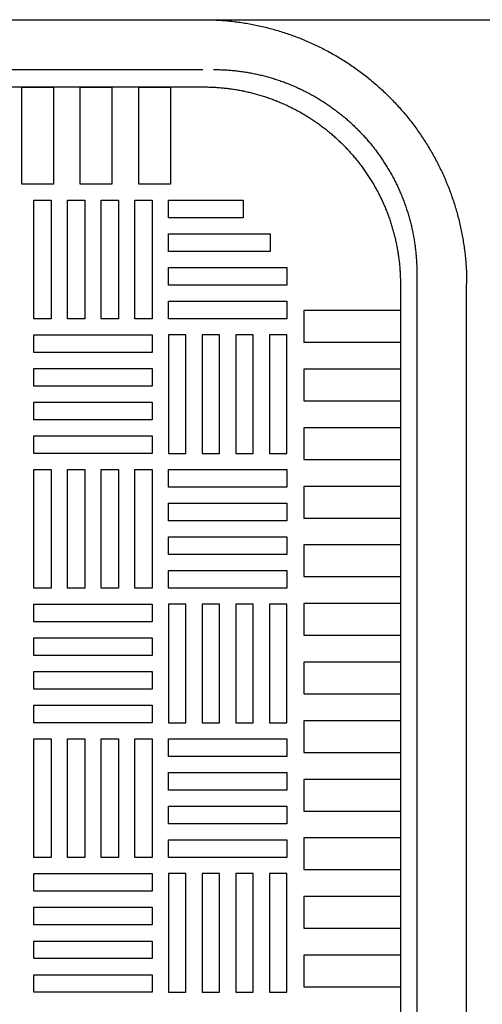
# Model space of a CAD drawing. Extents: x -313 to 2433, y 557 to 2408.
# Drawn here: x 494 to 666, y 1338 to 1704 of the extents above; entities that cross this region are included whole.
import ezdxf

# ---------------------------------------------------------------- set-up
doc = ezdxf.new("R2010")
doc.units = 0
doc.header["$LTSCALE"] = 10
doc.header["$MEASUREMENT"] = 0
doc.layers.add('DIMENSION', color=7, linetype='CONTINUOUS')
doc.layers.add('NONE', color=7, linetype='CONTINUOUS')

msp = doc.modelspace()

# ---------------------------------------------------------------- linework, layer by layer
at = {"layer": 'DIMENSION', "color": 6, "linetype": 'CONTINUOUS'}
msp.add_line((414.1171, 1704), (877.75, 1704), dxfattribs=at)
at = {"layer": 'NONE', "color": 6, "linetype": 'CONTINUOUS'}
for p, q in [((180.742, 1704), (562.4787, 1704)), ((562.4787, 1704), (563.0798, 1703.9982)), ((563.0798, 1703.9982), (563.6809, 1703.9926)), ((563.6809, 1703.9926), (564.2835, 1703.9834)), ((564.2835, 1703.9834), (564.8845, 1703.9705)), ((564.8845, 1703.9705), (565.4854, 1703.9539)), ((565.4854, 1703.9539), (566.0862, 1703.9336)), ((566.0862, 1703.9336), (566.6868, 1703.9096)), ((566.6868, 1703.9096), (567.2888, 1703.8819)), ((567.2888, 1703.8819), (567.8891, 1703.8505)), ((567.8891, 1703.8505), (568.4892, 1703.8155)), ((568.4892, 1703.8155), (569.0891, 1703.7768)), ((569.0891, 1703.7768), (569.6888, 1703.7344)), ((569.6888, 1703.7344), (570.2881, 1703.6883)), ((570.2881, 1703.6883), (570.8887, 1703.6385)), ((570.8887, 1703.6385), (571.4874, 1703.5851)), ((571.4874, 1703.5851), (572.0859, 1703.528)), ((572.0859, 1703.528), (572.6839, 1703.4672)), ((572.6839, 1703.4672), (573.2816, 1703.4028)), ((573.2816, 1703.4028), (573.8803, 1703.3345)), ((573.8803, 1703.3345), (574.4772, 1703.2627)), ((574.4772, 1703.2627), (575.0735, 1703.1873)), ((575.0735, 1703.1873), (575.6694, 1703.1082)), ((575.6694, 1703.1082), (576.2649, 1703.0255)), ((576.2649, 1703.0255), (576.8612, 1702.9389)), ((576.8612, 1702.9389), (577.4556, 1702.8488)), ((577.4556, 1702.8488), (578.0494, 1702.7551)), ((578.0494, 1702.7551), (578.6426, 1702.6578)), ((578.6426, 1702.6578), (579.2352, 1702.5568)), ((579.2352, 1702.5568), (579.8271, 1702.4522)), ((579.8271, 1702.4522), (580.4199, 1702.3437)), ((580.4199, 1702.3437), (581.0105, 1702.2319)), ((581.0105, 1702.2319), (581.6005, 1702.1164)), ((581.6005, 1702.1164), (582.1897, 1701.9973)), ((582.1897, 1701.9973), (582.7782, 1701.8746)), ((582.7782, 1701.8746), (583.3674, 1701.7479)), ((583.3674, 1701.7479), (583.9543, 1701.618)), ((583.9543, 1701.618), (584.5404, 1701.4844)), ((584.5404, 1701.4844), (585.1257, 1701.3473)), ((585.1257, 1701.3473), (585.7101, 1701.2066)), ((585.7101, 1701.2066), (586.2951, 1701.062)), ((586.2951, 1701.062), (586.8778, 1700.9141)), ((586.8778, 1700.9141), (587.4595, 1700.7626)), ((587.4595, 1700.7626), (588.0403, 1700.6076)), ((588.0403, 1700.6076), (588.6202, 1700.449)), ((588.6202, 1700.449), (589.1991, 1700.2869)), ((589.1991, 1700.2869), (589.7783, 1700.1208)), ((589.7783, 1700.1208), (590.3552, 1699.9516)), ((590.3552, 1699.9516), (590.9309, 1699.7788)), ((590.9309, 1699.7788), (591.5057, 1699.6025)), ((591.5057, 1699.6025), (592.0793, 1699.4227)), ((592.0793, 1699.4227), (592.6532, 1699.2389)), ((592.6532, 1699.2389), (593.2246, 1699.0521)), ((593.2246, 1699.0521), (593.7948, 1698.8617)), ((593.7948, 1698.8617), (594.3638, 1698.6679)), ((594.3638, 1698.6679), (594.9316, 1698.4706)), ((594.9316, 1698.4706), (595.4996, 1698.2693)), ((595.4996, 1698.2693), (596.065, 1698.065)), ((596.065, 1698.065), (596.6291, 1697.8572)), ((596.6291, 1697.8572), (597.1919, 1697.646)), ((597.1919, 1697.646), (597.7534, 1697.4314)), ((597.7534, 1697.4314), (598.3136, 1697.2133)), ((598.3136, 1697.2133), (598.8738, 1696.9912)), ((598.8738, 1696.9912), (599.4313, 1696.7662)), ((599.4313, 1696.7662), (599.9873, 1696.5379)), ((599.9873, 1696.5379), (600.542, 1696.3061)), ((600.542, 1696.3061), (601.0952, 1696.0709)), ((601.0952, 1696.0709), (601.6484, 1695.8317)), ((601.6484, 1695.8317), (602.1986, 1695.5898)), ((602.1986, 1695.5898), (602.7474, 1695.3445)), ((602.7474, 1695.3445), (603.2947, 1695.0958)), ((603.2947, 1695.0958), (603.8405, 1694.8437)), ((603.8405, 1694.8437), (604.386, 1694.5877)), ((604.386, 1694.5877), (604.9286, 1694.329)), ((604.9286, 1694.329), (605.4696, 1694.0669)), ((605.4696, 1694.0669), (606.009, 1693.8016)), ((606.009, 1693.8016), (606.5468, 1693.5329)), ((606.5468, 1693.5329), (607.0829, 1693.2609)), ((607.0829, 1693.2609), (607.6186, 1692.985)), ((607.6186, 1692.985), (608.1514, 1692.7065)), ((608.1514, 1692.7065), (608.6823, 1692.4247)), ((608.6823, 1692.4247), (609.2116, 1692.1397)), ((609.2116, 1692.1397), (609.7391, 1691.8514)), ((609.7391, 1691.8514), (610.2661, 1691.5591)), ((610.2661, 1691.5591), (610.7901, 1691.2644)), ((610.7901, 1691.2644), (611.3122, 1690.9665)), ((611.3122, 1690.9665), (611.8324, 1690.6653)), ((611.8324, 1690.6653), (612.3508, 1690.361)), ((612.3508, 1690.361), (612.8686, 1690.0527)), ((612.8686, 1690.0527), (613.3833, 1689.742)), ((613.3833, 1689.742), (613.896, 1689.4282)), ((613.896, 1689.4282), (614.4068, 1689.1113)), ((614.4068, 1689.1113), (614.9156, 1688.7912)), ((614.9156, 1688.7912), (615.4224, 1688.468)), ((176.742, 1685.5), (562.4787, 1685.5)), ((566.4787, 1685.5), (566.9418, 1685.4986)), ((566.9418, 1685.4986), (567.4049, 1685.4943)), ((567.4049, 1685.4943), (567.8691, 1685.4872)), ((567.8691, 1685.4872), (568.3321, 1685.4772)), ((568.3321, 1685.4772), (568.7951, 1685.4645)), ((568.7951, 1685.4645), (569.2579, 1685.4488)), ((569.2579, 1685.4488), (569.7207, 1685.4304)), ((569.7207, 1685.4304), (570.1845, 1685.409)), ((570.1845, 1685.409), (570.6469, 1685.3849)), ((570.6469, 1685.3849), (571.1093, 1685.3579)), ((571.1093, 1685.3579), (571.5714, 1685.328)), ((571.5714, 1685.328), (572.0334, 1685.2954)), ((572.0334, 1685.2954), (572.4951, 1685.2599)), ((572.4951, 1685.2599), (572.9578, 1685.2215)), ((572.9578, 1685.2215), (573.4191, 1685.1803)), ((573.4191, 1685.1803), (573.8801, 1685.1363)), ((573.8801, 1685.1363), (574.3409, 1685.0895)), ((574.3409, 1685.0895), (574.8013, 1685.0399)), ((574.8013, 1685.0399), (575.2626, 1684.9873)), ((575.2626, 1684.9873), (575.7224, 1684.932)), ((615.4224, 1688.468), (615.9285, 1688.1408)), ((615.9285, 1688.1408), (616.4314, 1687.8114)), ((616.4314, 1687.8114), (616.9322, 1687.4789)), ((616.9322, 1687.4789), (617.431, 1687.1434)), ((617.431, 1687.1434), (617.9277, 1686.8048)), ((617.9277, 1686.8048), (618.4235, 1686.4623)), ((618.4235, 1686.4623), (618.916, 1686.1176)), ((618.916, 1686.1176), (619.4064, 1685.7699)), ((619.4064, 1685.7699), (619.8946, 1685.4192)), ((619.8946, 1685.4192), (620.3807, 1685.0655)), ((620.3807, 1685.0655), (620.8658, 1684.708)), ((575.7224, 1684.932), (576.1819, 1684.8739)), ((576.1819, 1684.8739), (576.641, 1684.813)), ((576.641, 1684.813), (577.0997, 1684.7492)), ((577.0997, 1684.7492), (577.5591, 1684.6825)), ((577.5591, 1684.6825), (578.017, 1684.6131)), ((578.017, 1684.6131), (578.4745, 1684.5409)), ((578.4745, 1684.5409), (578.9315, 1684.4659)), ((578.9315, 1684.4659), (579.388, 1684.3882)), ((579.388, 1684.3882), (579.8441, 1684.3076)), ((579.8441, 1684.3076), (580.3008, 1684.224)), ((580.3008, 1684.224), (580.7558, 1684.1378)), ((580.7558, 1684.1378), (581.2103, 1684.0488)), ((581.2103, 1684.0488), (581.6642, 1683.9571)), ((581.6642, 1683.9571), (582.1176, 1683.8625)), ((582.1176, 1683.8625), (582.5715, 1683.765)), ((582.5715, 1683.765), (583.0237, 1683.6649)), ((583.0237, 1683.6649), (583.4752, 1683.562)), ((583.4752, 1683.562), (583.9261, 1683.4564)), ((583.9261, 1683.4564), (584.3764, 1683.348)), ((584.3764, 1683.348), (584.8271, 1683.2365)), ((584.8271, 1683.2365), (585.276, 1683.1226)), ((585.276, 1683.1226), (585.7241, 1683.0059)), ((585.7241, 1683.0059), (586.1716, 1682.8865)), ((586.1716, 1682.8865), (586.6183, 1682.7643)), ((586.6183, 1682.7643), (587.0643, 1682.6394)), ((587.0643, 1682.6394), (587.5106, 1682.5114)), ((587.5106, 1682.5114), (587.955, 1682.3811)), ((587.955, 1682.3811), (588.3985, 1682.248)), ((588.3985, 1682.248), (588.8413, 1682.1122)), ((588.8413, 1682.1122), (589.2832, 1681.9736)), ((589.2832, 1681.9736), (589.7254, 1681.832)), ((589.7254, 1681.832), (590.1656, 1681.6881)), ((590.1656, 1681.6881), (590.6048, 1681.5414)), ((590.6048, 1681.5414), (591.0432, 1681.3921)), ((591.0432, 1681.3921), (591.4807, 1681.2401)), ((620.8658, 1684.708), (621.3475, 1684.3484)), ((621.3475, 1684.3484), (621.8269, 1683.9858)), ((621.8269, 1683.9858), (622.3042, 1683.6203)), ((622.3042, 1683.6203), (622.7792, 1683.2519)), ((622.7792, 1683.2519), (623.2519, 1682.8805)), ((623.2519, 1682.8805), (623.7235, 1682.5054)), ((623.7235, 1682.5054), (624.1916, 1682.1282)), ((624.1916, 1682.1282), (624.6574, 1681.7483)), ((624.6574, 1681.7483), (625.1209, 1681.3654)), ((625.1209, 1681.3654), (625.582, 1680.9798)), ((180.742, 1679), (562.879, 1679.0321)), ((562.879, 1679.0321), (563.3268, 1679.0307)), ((563.3268, 1679.0307), (563.7745, 1679.0266)), ((563.7745, 1679.0266), (564.2234, 1679.0197)), ((564.2234, 1679.0197), (564.6711, 1679.0101)), ((564.6711, 1679.0101), (565.1187, 1678.9977)), ((565.1187, 1678.9977), (565.5662, 1678.9826)), ((565.5662, 1678.9826), (566.0136, 1678.9648)), ((566.0136, 1678.9648), (566.462, 1678.9441)), ((566.462, 1678.9441), (566.9092, 1678.9208)), ((566.9092, 1678.9208), (567.3562, 1678.8947)), ((567.3562, 1678.8947), (567.8031, 1678.8658)), ((567.8031, 1678.8658), (568.2498, 1678.8343)), ((568.2498, 1678.8343), (568.6962, 1678.7999)), ((568.6962, 1678.7999), (569.1436, 1678.7628)), ((569.1436, 1678.7628), (569.5896, 1678.723)), ((569.5896, 1678.723), (570.0353, 1678.6805)), ((570.0353, 1678.6805), (570.4808, 1678.6352)), ((570.4808, 1678.6352), (570.926, 1678.5872)), ((570.926, 1678.5872), (571.372, 1678.5364)), ((571.372, 1678.5364), (571.8166, 1678.4829)), ((571.8166, 1678.4829), (572.2609, 1678.4267)), ((572.2609, 1678.4267), (572.7048, 1678.3678)), ((572.7048, 1678.3678), (573.1483, 1678.3062)), ((573.1483, 1678.3062), (573.5925, 1678.2417)), ((573.5925, 1678.2417), (574.0352, 1678.1746)), ((574.0352, 1678.1746), (574.4776, 1678.1048)), ((574.4776, 1678.1048), (574.9194, 1678.0323)), ((574.9194, 1678.0323), (575.3609, 1677.9571)), ((575.3609, 1677.9571), (575.8018, 1677.8792)), ((575.8018, 1677.8792), (576.2434, 1677.7983)), ((576.2434, 1677.7983), (576.6833, 1677.715)), ((576.6833, 1677.715), (577.1228, 1677.629)), ((591.4807, 1681.2401), (591.9183, 1681.085)), ((591.9183, 1681.085), (592.3539, 1680.9276)), ((592.3539, 1680.9276), (592.7884, 1680.7676)), ((592.7884, 1680.7676), (593.222, 1680.6048)), ((593.222, 1680.6048), (593.6546, 1680.4395)), ((593.6546, 1680.4395), (594.0862, 1680.2715)), ((594.0862, 1680.2715), (594.5178, 1680.1004)), ((594.5178, 1680.1004), (594.9473, 1679.9271)), ((594.9473, 1679.9271), (595.3757, 1679.7511)), ((595.3757, 1679.7511), (595.803, 1679.5725)), ((595.803, 1679.5725), (596.2292, 1679.3914)), ((596.2292, 1679.3914), (596.6553, 1679.2071)), ((596.6553, 1679.2071), (597.0793, 1679.0207)), ((597.0793, 1679.0207), (597.5021, 1678.8317)), ((597.5021, 1678.8317), (597.9237, 1678.6401)), ((597.9237, 1678.6401), (598.3441, 1678.4459)), ((598.3441, 1678.4459), (598.7644, 1678.2487)), ((598.7644, 1678.2487), (599.1825, 1678.0494)), ((599.1825, 1678.0494), (599.5993, 1677.8475)), ((599.5993, 1677.8475), (600.0148, 1677.643)), ((625.582, 1680.9798), (626.0419, 1680.5903)), ((626.0419, 1680.5903), (626.4982, 1680.199)), ((626.4982, 1680.199), (626.9522, 1679.8049)), ((626.9522, 1679.8049), (627.4037, 1679.4081)), ((627.4037, 1679.4081), (627.8527, 1679.0084)), ((627.8527, 1679.0084), (628.3004, 1678.605)), ((628.3004, 1678.605), (628.7446, 1678.1999)), ((628.7446, 1678.1999), (629.1862, 1677.7921)), ((629.1862, 1677.7921), (629.6253, 1677.3816)), ((577.1228, 1677.629), (577.5617, 1677.5403)), ((577.5617, 1677.5403), (578, 1677.4489)), ((578, 1677.4489), (578.4389, 1677.3545)), ((578.4389, 1677.3545), (578.8761, 1677.2577)), ((578.8761, 1677.2577), (579.3127, 1677.1583)), ((579.3127, 1677.1583), (579.7487, 1677.0561)), ((579.7487, 1677.0561), (580.184, 1676.9513)), ((580.184, 1676.9513), (580.6198, 1676.8436)), ((580.6198, 1676.8436), (581.0538, 1676.7334)), ((581.0538, 1676.7334), (581.4872, 1676.6206)), ((581.4872, 1676.6206), (581.9198, 1676.5051)), ((581.9198, 1676.5051), (582.3517, 1676.387)), ((582.3517, 1676.387), (582.7829, 1676.2662)), ((582.7829, 1676.2662), (583.2144, 1676.1425)), ((583.2144, 1676.1425), (583.6441, 1676.0164)), ((583.6441, 1676.0164), (584.073, 1675.8878)), ((584.073, 1675.8878), (584.5011, 1675.7564)), ((584.5011, 1675.7564), (584.9284, 1675.6225)), ((584.9284, 1675.6225), (585.3559, 1675.4856)), ((585.3559, 1675.4856), (585.7815, 1675.3464)), ((585.7815, 1675.3464), (586.2063, 1675.2046)), ((586.2063, 1675.2046), (586.6301, 1675.0602)), ((586.6301, 1675.0602), (587.0531, 1674.9132)), ((587.0531, 1674.9132), (587.4762, 1674.7633)), ((587.4762, 1674.7633), (587.8974, 1674.6111)), ((587.8974, 1674.6111), (588.3176, 1674.4564)), ((588.3176, 1674.4564), (588.7368, 1674.299)), ((588.7368, 1674.299), (589.1551, 1674.1391)), ((589.1551, 1674.1391), (589.5723, 1673.9767)), ((600.0148, 1677.643), (600.4291, 1677.4361)), ((600.4291, 1677.4361), (600.8421, 1677.2265)), ((600.8421, 1677.2265), (601.2549, 1677.014)), ((601.2549, 1677.014), (601.6653, 1676.7994)), ((601.6653, 1676.7994), (602.0744, 1676.5823)), ((602.0744, 1676.5823), (602.4821, 1676.3627)), ((602.4821, 1676.3627), (602.8885, 1676.1406)), ((602.8885, 1676.1406), (603.2945, 1675.9155)), ((603.2945, 1675.9155), (603.6982, 1675.6884)), ((603.6982, 1675.6884), (604.1004, 1675.4588)), ((604.1004, 1675.4588), (604.5012, 1675.2268)), ((604.5012, 1675.2268), (604.9006, 1674.9924)), ((604.9006, 1674.9924), (605.2995, 1674.7549)), ((605.2995, 1674.7549), (605.696, 1674.5155)), ((605.696, 1674.5155), (606.091, 1674.2738)), ((606.091, 1674.2738), (606.4845, 1674.0296)), ((606.4845, 1674.0296), (606.8765, 1673.783)), ((629.6253, 1677.3816), (630.0619, 1676.9683)), ((630.0619, 1676.9683), (630.496, 1676.5524)), ((630.496, 1676.5524), (630.9286, 1676.1329)), ((630.9286, 1676.1329), (631.3575, 1675.7117)), ((631.3575, 1675.7117), (631.7835, 1675.2882)), ((631.7835, 1675.2882), (632.2072, 1674.8618)), ((632.2072, 1674.8618), (632.6283, 1674.4327)), ((632.6283, 1674.4327), (633.0477, 1674.0001)), ((633.0477, 1674.0001), (633.4635, 1673.5659)), ((589.5723, 1673.9767), (589.9896, 1673.8113)), ((589.9896, 1673.8113), (590.4049, 1673.6437)), ((590.4049, 1673.6437), (590.8191, 1673.4736)), ((590.8191, 1673.4736), (591.2323, 1673.3009)), ((591.2323, 1673.3009), (591.6444, 1673.1257)), ((591.6444, 1673.1257), (592.0564, 1672.9476)), ((592.0564, 1672.9476), (592.4663, 1672.7673)), ((592.4663, 1672.7673), (592.8751, 1672.5846)), ((592.8751, 1672.5846), (593.2828, 1672.3994)), ((593.2828, 1672.3994), (593.6893, 1672.2116)), ((593.6893, 1672.2116), (594.0957, 1672.0209)), ((594.0957, 1672.0209), (594.4999, 1671.8282)), ((594.4999, 1671.8282), (594.9029, 1671.633)), ((594.9029, 1671.633), (595.3047, 1671.4353)), ((595.3047, 1671.4353), (595.7052, 1671.2352)), ((595.7052, 1671.2352), (596.1046, 1671.0326)), ((596.1046, 1671.0326), (596.5036, 1670.8271)), ((596.5036, 1670.8271), (596.9005, 1670.6196)), ((596.9005, 1670.6196), (597.296, 1670.4097)), ((597.296, 1670.4097), (597.6902, 1670.1974)), ((606.8765, 1673.783), (607.267, 1673.534)), ((607.267, 1673.534), (607.6569, 1673.282)), ((607.6569, 1673.282), (608.0443, 1673.0282)), ((608.0443, 1673.0282), (608.4301, 1672.772)), ((608.4301, 1672.772), (608.8144, 1672.5135)), ((608.8144, 1672.5135), (609.197, 1672.2527)), ((609.197, 1672.2527), (609.579, 1671.9888)), ((609.579, 1671.9888), (609.9584, 1671.7233)), ((609.9584, 1671.7233), (610.3362, 1671.4554)), ((610.3362, 1671.4554), (610.7124, 1671.1852)), ((610.7124, 1671.1852), (611.0868, 1670.9127)), ((611.0868, 1670.9127), (611.4606, 1670.6373)), ((611.4606, 1670.6373), (611.8317, 1670.3602)), ((611.8317, 1670.3602), (612.2011, 1670.0809)), ((633.4635, 1673.5659), (633.8766, 1673.1292)), ((633.8766, 1673.1292), (634.2871, 1672.69)), ((634.2871, 1672.69), (634.6948, 1672.2482)), ((634.6948, 1672.2482), (635.1008, 1671.8029)), ((635.1008, 1671.8029), (635.5031, 1671.3562)), ((635.5031, 1671.3562), (635.9026, 1670.907)), ((635.9026, 1670.907), (636.2994, 1670.4554)), ((636.2994, 1670.4554), (636.6933, 1670.0014)), ((597.6902, 1670.1974), (598.0832, 1669.9826)), ((598.0832, 1669.9826), (598.4758, 1669.7649)), ((598.4758, 1669.7649), (598.866, 1669.5454)), ((598.866, 1669.5454), (599.2549, 1669.3234)), ((599.2549, 1669.3234), (599.6425, 1669.0991)), ((599.6425, 1669.0991), (600.0286, 1668.8724)), ((600.0286, 1668.8724), (600.4144, 1668.6428)), ((600.4144, 1668.6428), (600.7977, 1668.4114)), ((600.7977, 1668.4114), (601.1796, 1668.1776)), ((601.1796, 1668.1776), (601.5601, 1667.9415)), ((601.5601, 1667.9415), (601.9391, 1667.7031)), ((601.9391, 1667.7031), (602.3167, 1667.4623)), ((602.3167, 1667.4623), (602.6937, 1667.2186)), ((602.6937, 1667.2186), (603.0682, 1666.9733)), ((603.0682, 1666.9733), (603.4413, 1666.7256)), ((603.4413, 1666.7256), (603.8128, 1666.4756)), ((612.2011, 1670.0809), (612.5687, 1669.7993)), ((612.5687, 1669.7993), (612.9347, 1669.5155)), ((612.9347, 1669.5155), (613.2989, 1669.2294)), ((613.2989, 1669.2294), (613.6622, 1668.9404)), ((613.6622, 1668.9404), (614.0228, 1668.6498)), ((614.0228, 1668.6498), (614.3817, 1668.3571)), ((614.3817, 1668.3571), (614.7388, 1668.0621)), ((614.7388, 1668.0621), (615.094, 1667.765)), ((615.094, 1667.765), (615.4483, 1667.465)), ((615.4483, 1667.465), (615.7999, 1667.1635)), ((615.7999, 1667.1635), (616.1496, 1666.8599)), ((616.1496, 1666.8599), (616.4974, 1666.5542)), ((636.6933, 1670.0014), (637.0845, 1669.545)), ((637.0845, 1669.545), (637.4739, 1669.085)), ((637.4739, 1669.085), (637.8594, 1668.6238)), ((637.8594, 1668.6238), (638.2421, 1668.1602)), ((638.2421, 1668.1602), (638.622, 1667.6943)), ((638.622, 1667.6943), (638.999, 1667.2261)), ((638.999, 1667.2261), (639.3741, 1666.7544)), ((639.3741, 1666.7544), (639.7453, 1666.2816)), ((603.8128, 1666.4756), (604.1828, 1666.2234)), ((604.1828, 1666.2234), (604.5522, 1665.9683)), ((604.5522, 1665.9683), (604.919, 1665.7115)), ((604.919, 1665.7115), (605.2843, 1665.4526)), ((605.2843, 1665.4526), (605.648, 1665.1913)), ((605.648, 1665.1913), (606.0101, 1664.9279)), ((606.0101, 1664.9279), (606.3714, 1664.6615)), ((606.3714, 1664.6615), (606.7302, 1664.3936)), ((606.7302, 1664.3936), (607.0874, 1664.1236)), ((607.0874, 1664.1236), (607.4429, 1663.8513)), ((607.4429, 1663.8513), (607.7967, 1663.5769)), ((607.7967, 1663.5769), (608.1488, 1663.3002)), ((608.1488, 1663.3002), (608.5001, 1663.0208)), ((616.4974, 1666.5542), (616.8434, 1666.2463)), ((616.8434, 1666.2463), (617.1883, 1665.9355)), ((617.1883, 1665.9355), (617.5305, 1665.6234)), ((617.5305, 1665.6234), (617.8707, 1665.3092)), ((617.8707, 1665.3092), (618.209, 1664.9929)), ((618.209, 1664.9929), (618.5454, 1664.6746)), ((618.5454, 1664.6746), (618.8798, 1664.3542)), ((618.8798, 1664.3542), (619.213, 1664.0309)), ((619.213, 1664.0309), (619.5435, 1663.7064)), ((619.5435, 1663.7064), (619.8717, 1663.3802)), ((619.8717, 1663.3802), (620.1981, 1663.0517)), ((620.1981, 1663.0517), (620.5225, 1662.7211)), ((639.7453, 1666.2816), (640.1136, 1665.8065)), ((640.1136, 1665.8065), (640.479, 1665.3292)), ((640.479, 1665.3292), (640.8414, 1664.8496)), ((640.8414, 1664.8496), (641.2018, 1664.3666)), ((641.2018, 1664.3666), (641.5584, 1663.8827)), ((641.5584, 1663.8827), (641.9119, 1663.3965)), ((641.9119, 1663.3965), (642.2625, 1662.9082)), ((608.5001, 1663.0208), (608.8488, 1662.7399)), ((608.8488, 1662.7399), (609.1958, 1662.4568)), ((609.1958, 1662.4568), (609.541, 1662.1717)), ((609.541, 1662.1717), (609.8845, 1661.8844)), ((609.8845, 1661.8844), (610.2271, 1661.5943)), ((610.2271, 1661.5943), (610.567, 1661.3028)), ((610.567, 1661.3028), (610.9051, 1661.0092)), ((610.9051, 1661.0092), (611.2415, 1660.7136)), ((611.2415, 1660.7136), (611.576, 1660.4159)), ((611.576, 1660.4159), (611.9095, 1660.1154)), ((611.9095, 1660.1154), (612.2403, 1659.8137)), ((612.2403, 1659.8137), (612.5693, 1659.5099)), ((612.5693, 1659.5099), (612.8964, 1659.2041)), ((620.5225, 1662.7211), (620.8457, 1662.3878)), ((620.8457, 1662.3878), (621.166, 1662.0533)), ((621.166, 1662.0533), (621.4843, 1661.7169)), ((621.4843, 1661.7169), (621.8005, 1661.3785)), ((621.8005, 1661.3785), (622.1146, 1661.0382)), ((622.1146, 1661.0382), (622.4274, 1660.6951)), ((622.4274, 1660.6951), (622.7373, 1660.351)), ((622.7373, 1660.351), (623.0451, 1660.0049)), ((623.0451, 1660.0049), (623.3507, 1659.657)), ((623.3507, 1659.657), (623.6543, 1659.3072)), ((642.2625, 1662.9082), (642.6101, 1662.4177)), ((642.6101, 1662.4177), (642.9546, 1661.9251)), ((642.9546, 1661.9251), (643.297, 1661.4292)), ((643.297, 1661.4292), (643.6355, 1660.9324)), ((643.6355, 1660.9324), (643.9709, 1660.4336)), ((643.9709, 1660.4336), (644.3033, 1659.9327)), ((644.3033, 1659.9327), (644.6326, 1659.4298)), ((644.6326, 1659.4298), (644.9596, 1658.9236)), ((612.8964, 1659.2041), (613.2216, 1658.8963)), ((613.2216, 1658.8963), (613.5449, 1658.5865)), ((613.5449, 1658.5865), (613.8672, 1658.2739)), ((613.8672, 1658.2739), (614.1867, 1657.9602)), ((614.1867, 1657.9602), (614.504, 1657.6447)), ((614.504, 1657.6447), (614.8196, 1657.3271)), ((614.8196, 1657.3271), (615.1333, 1657.0075)), ((615.1333, 1657.0075), (615.4457, 1656.6852)), ((615.4457, 1656.6852), (615.7555, 1656.3618)), ((615.7555, 1656.3618), (616.0632, 1656.0365)), ((616.0632, 1656.0365), (616.3689, 1655.7093)), ((623.6543, 1659.3072), (623.9556, 1658.9556)), ((623.9556, 1658.9556), (624.2556, 1658.6012)), ((624.2556, 1658.6012), (624.5526, 1658.2459)), ((624.5526, 1658.2459), (624.8475, 1657.8888)), ((624.8475, 1657.8888), (625.1401, 1657.5298)), ((625.1401, 1657.5298), (625.4306, 1657.1691)), ((625.4306, 1657.1691), (625.7195, 1656.8057)), ((625.7195, 1656.8057), (626.0055, 1656.4414)), ((626.0055, 1656.4414), (626.2893, 1656.0754)), ((626.2893, 1656.0754), (626.5708, 1655.7077)), ((644.9596, 1658.9236), (645.2827, 1658.4167)), ((645.2827, 1658.4167), (645.6026, 1657.9078)), ((645.6026, 1657.9078), (645.9195, 1657.3969)), ((645.9195, 1657.3969), (646.2332, 1656.8841)), ((646.2332, 1656.8841), (646.5445, 1656.3681)), ((646.5445, 1656.3681), (646.8519, 1655.8515)), ((646.8519, 1655.8515), (647.1561, 1655.333)), ((616.3689, 1655.7093), (616.6726, 1655.3803)), ((616.6726, 1655.3803), (616.9751, 1655.0486)), ((616.9751, 1655.0486), (617.2747, 1654.7158)), ((617.2747, 1654.7158), (617.5723, 1654.3812)), ((617.5723, 1654.3812), (617.8679, 1654.0448)), ((617.8679, 1654.0448), (618.1613, 1653.7066)), ((618.1613, 1653.7066), (618.4527, 1653.3666)), ((618.4527, 1653.3666), (618.7428, 1653.024)), ((618.7428, 1653.024), (619.0299, 1652.6804)), ((619.0299, 1652.6804), (619.315, 1652.3351)), ((619.315, 1652.3351), (619.598, 1651.9881)), ((626.5708, 1655.7077), (626.85, 1655.3382)), ((626.85, 1655.3382), (627.1276, 1654.9661)), ((627.1276, 1654.9661), (627.4023, 1654.5933)), ((627.4023, 1654.5933), (627.6747, 1654.2187)), ((627.6747, 1654.2187), (627.9448, 1653.8425)), ((627.9448, 1653.8425), (628.2126, 1653.4647)), ((628.2126, 1653.4647), (628.478, 1653.0852)), ((628.478, 1653.0852), (628.7418, 1652.7031)), ((628.7418, 1652.7031), (629.0026, 1652.3204)), ((629.0026, 1652.3204), (629.261, 1651.9361)), ((647.1561, 1655.333), (647.4571, 1654.8127)), ((647.4571, 1654.8127), (647.7549, 1654.2905)), ((647.7549, 1654.2905), (648.0495, 1653.7665)), ((648.0495, 1653.7665), (648.3416, 1653.2394)), ((648.3416, 1653.2394), (648.6298, 1652.7119)), ((648.6298, 1652.7119), (648.9147, 1652.1825)), ((648.9147, 1652.1825), (649.1963, 1651.6515)), ((619.598, 1651.9881), (619.8788, 1651.6393)), ((619.8788, 1651.6393), (620.1582, 1651.2879)), ((620.1582, 1651.2879), (620.4347, 1650.9357)), ((620.4347, 1650.9357), (620.7091, 1650.5819)), ((620.7091, 1650.5819), (620.9813, 1650.2263)), ((620.9813, 1650.2263), (621.2512, 1649.8691)), ((621.2512, 1649.8691), (621.5197, 1649.5093)), ((621.5197, 1649.5093), (621.7853, 1649.1488)), ((621.7853, 1649.1488), (622.0487, 1648.7866)), ((622.0487, 1648.7866), (622.3098, 1648.4229)), ((622.3098, 1648.4229), (622.5687, 1648.0575)), ((629.261, 1651.9361), (629.517, 1651.5502)), ((629.517, 1651.5502), (629.7707, 1651.1627)), ((629.7707, 1651.1627), (630.0226, 1650.7728)), ((630.0226, 1650.7728), (630.2715, 1650.3822)), ((630.2715, 1650.3822), (630.5181, 1649.9902)), ((630.5181, 1649.9902), (630.7621, 1649.5966)), ((630.7621, 1649.5966), (631.0038, 1649.2015)), ((631.0038, 1649.2015), (631.2437, 1648.804)), ((631.2437, 1648.804), (631.4805, 1648.406)), ((631.4805, 1648.406), (631.7148, 1648.0066)), ((649.1963, 1651.6515), (649.4747, 1651.1187)), ((649.4747, 1651.1187), (649.7505, 1650.5829)), ((649.7505, 1650.5829), (650.0224, 1650.0467)), ((650.0224, 1650.0467), (650.2909, 1649.5089)), ((650.2909, 1649.5089), (650.5561, 1648.9694)), ((650.5561, 1648.9694), (650.818, 1648.4284)), ((650.818, 1648.4284), (651.0773, 1647.8843)), ((622.5687, 1648.0575), (622.8254, 1647.6906)), ((622.8254, 1647.6906), (623.0804, 1647.3212)), ((623.0804, 1647.3212), (623.3325, 1646.9512)), ((623.3325, 1646.9512), (623.5824, 1646.5796)), ((623.5824, 1646.5796), (623.83, 1646.2065)), ((623.83, 1646.2065), (624.0753, 1645.8318)), ((624.0753, 1645.8318), (624.3188, 1645.4548)), ((624.3188, 1645.4548), (624.5595, 1645.0772)), ((624.5595, 1645.0772), (624.7978, 1644.6981)), ((631.7148, 1648.0066), (631.9467, 1647.6057)), ((631.9467, 1647.6057), (632.1762, 1647.2034)), ((632.1762, 1647.2034), (632.4031, 1646.7997)), ((632.4031, 1646.7997), (632.6282, 1646.3937)), ((632.6282, 1646.3937), (632.8502, 1645.9872)), ((632.8502, 1645.9872), (633.0697, 1645.5794)), ((633.0697, 1645.5794), (633.2867, 1645.1703)), ((633.2867, 1645.1703), (633.5011, 1644.7598)), ((633.5011, 1644.7598), (633.7136, 1644.347)), ((651.0773, 1647.8843), (651.3325, 1647.3401)), ((651.3325, 1647.3401), (651.5844, 1646.7943)), ((651.5844, 1646.7943), (651.833, 1646.2469)), ((651.833, 1646.2469), (652.0782, 1645.6981)), ((652.0782, 1645.6981), (652.32, 1645.1477)), ((652.32, 1645.1477), (652.559, 1644.5945)), ((624.7978, 1644.6981), (625.0339, 1644.3176)), ((625.0339, 1644.3176), (625.2675, 1643.9356)), ((625.2675, 1643.9356), (625.4994, 1643.5512)), ((625.4994, 1643.5512), (625.7284, 1643.1664)), ((625.7284, 1643.1664), (625.955, 1642.7802)), ((625.955, 1642.7802), (626.1792, 1642.3926)), ((626.1792, 1642.3926), (626.4011, 1642.0036)), ((626.4011, 1642.0036), (626.6205, 1641.6133)), ((626.6205, 1641.6133), (626.8381, 1641.2207)), ((626.8381, 1641.2207), (627.0527, 1640.8277)), ((633.7136, 1644.347), (633.923, 1643.934)), ((633.923, 1643.934), (634.1299, 1643.5196)), ((634.1299, 1643.5196), (634.3343, 1643.104)), ((634.3343, 1643.104), (634.536, 1642.6872)), ((634.536, 1642.6872), (634.7358, 1642.268)), ((634.7358, 1642.268), (634.9324, 1641.8487)), ((634.9324, 1641.8487), (635.1265, 1641.4282)), ((635.1265, 1641.4282), (635.318, 1641.0066)), ((652.559, 1644.5945), (652.7941, 1644.0412)), ((652.7941, 1644.0412), (653.0257, 1643.4865)), ((653.0257, 1643.4865), (653.254, 1642.9304)), ((653.254, 1642.9304), (653.4788, 1642.3729)), ((653.4788, 1642.3729), (653.7007, 1641.8126)), ((653.7007, 1641.8126), (653.9187, 1641.2524)), ((653.9187, 1641.2524), (654.1332, 1640.6908)), ((627.0527, 1640.8277), (627.265, 1640.4334)), ((627.265, 1640.4334), (627.4748, 1640.0378)), ((627.4748, 1640.0378), (627.6822, 1639.6409)), ((627.6822, 1639.6409), (627.8876, 1639.2418)), ((627.8876, 1639.2418), (628.0901, 1638.8424)), ((628.0901, 1638.8424), (628.2901, 1638.4418)), ((628.2901, 1638.4418), (628.4877, 1638.0399)), ((628.4877, 1638.0399), (628.6828, 1637.6369)), ((628.6828, 1637.6369), (628.8759, 1637.2317)), ((635.318, 1641.0066), (635.5069, 1640.5837)), ((635.5069, 1640.5837), (635.6932, 1640.1597)), ((635.6932, 1640.1597), (635.8773, 1639.7335)), ((635.8773, 1639.7335), (636.0584, 1639.3073)), ((636.0584, 1639.3073), (636.2369, 1638.8799)), ((636.2369, 1638.8799), (636.4127, 1638.4515)), ((636.4127, 1638.4515), (636.5859, 1638.022)), ((636.5859, 1638.022), (636.7569, 1637.5903)), ((636.7569, 1637.5903), (636.9248, 1637.1587)), ((654.1332, 1640.6908), (654.3443, 1640.128)), ((654.3443, 1640.128), (654.5519, 1639.5638)), ((654.5519, 1639.5638), (654.7565, 1638.997)), ((654.7565, 1638.997), (654.9572, 1638.4303)), ((654.9572, 1638.4303), (655.1544, 1637.8625)), ((655.1544, 1637.8625), (655.3481, 1637.2934)), ((628.8759, 1637.2317), (629.066, 1636.8262)), ((629.066, 1636.8262), (629.2537, 1636.4197)), ((629.2537, 1636.4197), (629.4388, 1636.012)), ((629.4388, 1636.012), (629.6215, 1635.6031)), ((629.6215, 1635.6031), (629.8016, 1635.1932)), ((629.8016, 1635.1932), (629.9797, 1634.7811)), ((629.9797, 1634.7811), (630.1547, 1634.3689)), ((630.1547, 1634.3689), (630.3273, 1633.9557)), ((630.3273, 1633.9557), (630.4973, 1633.5415)), ((636.9248, 1637.1587), (637.0901, 1636.7261)), ((637.0901, 1636.7261), (637.2527, 1636.2925)), ((637.2527, 1636.2925), (637.4126, 1635.8578)), ((637.4126, 1635.8578), (637.5703, 1635.4212)), ((637.5703, 1635.4212), (637.7249, 1634.9846)), ((637.7249, 1634.9846), (637.8768, 1634.5471)), ((637.8768, 1634.5471), (638.026, 1634.1087)), ((638.026, 1634.1087), (638.1726, 1633.6694)), ((655.3481, 1637.2934), (655.5383, 1636.7231)), ((655.5383, 1636.7231), (655.725, 1636.1517)), ((655.725, 1636.1517), (655.9087, 1635.5778)), ((655.9087, 1635.5778), (656.0883, 1635.0041)), ((656.0883, 1635.0041), (656.2645, 1634.4293)), ((656.2645, 1634.4293), (656.4371, 1633.8535)), ((656.4371, 1633.8535), (656.6062, 1633.2767)), ((630.4973, 1633.5415), (630.6648, 1633.1262)), ((630.6648, 1633.1262), (630.8301, 1632.7088)), ((630.8301, 1632.7088), (630.9925, 1632.2915)), ((630.9925, 1632.2915), (631.1523, 1631.8732)), ((631.1523, 1631.8732), (631.3095, 1631.4539)), ((631.3095, 1631.4539), (631.4641, 1631.0337)), ((631.4641, 1631.0337), (631.6166, 1630.6115)), ((631.6166, 1630.6115), (631.766, 1630.1894)), ((631.766, 1630.1894), (631.9129, 1629.7664)), ((638.1726, 1633.6694), (638.3164, 1633.2291)), ((638.3164, 1633.2291), (638.4579, 1632.7869)), ((638.4579, 1632.7869), (638.5963, 1632.345)), ((638.5963, 1632.345), (638.732, 1631.9022)), ((638.732, 1631.9022), (638.865, 1631.4586)), ((638.865, 1631.4586), (638.9953, 1631.0142)), ((638.9953, 1631.0142), (639.1231, 1630.5678)), ((639.1231, 1630.5678), (639.2479, 1630.1219)), ((656.6062, 1633.2767), (656.7721, 1632.6973)), ((656.7721, 1632.6973), (656.9341, 1632.1184)), ((656.9341, 1632.1184), (657.0926, 1631.5385)), ((657.0926, 1631.5385), (657.2474, 1630.9577)), ((657.2474, 1630.9577), (657.3987, 1630.3759)), ((657.3987, 1630.3759), (657.5468, 1629.7918)), ((631.9129, 1629.7664), (632.0572, 1629.3425)), ((632.0572, 1629.3425), (632.1989, 1628.9177)), ((632.1989, 1628.9177), (632.338, 1628.4921)), ((632.338, 1628.4921), (632.4748, 1628.0645)), ((632.4748, 1628.0645), (632.6086, 1627.6372)), ((632.6086, 1627.6372), (632.7398, 1627.2091)), ((632.7398, 1627.2091), (632.8684, 1626.7801)), ((632.8684, 1626.7801), (632.9944, 1626.3504)), ((639.2479, 1630.1219), (639.37, 1629.6751)), ((639.37, 1629.6751), (639.4893, 1629.2276)), ((639.4893, 1629.2276), (639.6059, 1628.7794)), ((639.6059, 1628.7794), (639.72, 1628.3294)), ((639.72, 1628.3294), (639.831, 1627.8798)), ((639.831, 1627.8798), (639.9393, 1627.4295)), ((639.9393, 1627.4295), (640.0448, 1626.9786)), ((640.0448, 1626.9786), (640.1476, 1626.527)), ((640.1476, 1626.527), (640.2476, 1626.0748)), ((657.5468, 1629.7918), (657.691, 1629.2082)), ((657.691, 1629.2082), (657.8316, 1628.6237)), ((657.8316, 1628.6237), (657.9685, 1628.0384)), ((657.9685, 1628.0384), (658.1019, 1627.4522)), ((658.1019, 1627.4522), (658.2317, 1626.8653)), ((658.2317, 1626.8653), (658.3582, 1626.2761)), ((632.9944, 1626.3504), (633.118, 1625.9189)), ((633.118, 1625.9189), (633.2386, 1625.4877)), ((633.2386, 1625.4877), (633.3567, 1625.0557)), ((633.3567, 1625.0557), (633.472, 1624.623)), ((633.472, 1624.623), (633.5847, 1624.1897)), ((633.5847, 1624.1897), (633.6951, 1623.7545)), ((633.6951, 1623.7545), (633.8024, 1623.3198)), ((633.8024, 1623.3198), (633.9071, 1622.8845)), ((633.9071, 1622.8845), (634.0092, 1622.4484)), ((640.2476, 1626.0748), (640.3451, 1625.6209)), ((640.3451, 1625.6209), (640.4395, 1625.1675)), ((640.4395, 1625.1675), (640.5311, 1624.7135)), ((640.5311, 1624.7135), (640.62, 1624.259)), ((640.62, 1624.259), (640.7061, 1623.8039)), ((640.7061, 1623.8039), (640.7895, 1623.3472)), ((640.7895, 1623.3472), (640.87, 1622.8912)), ((640.87, 1622.8912), (640.9477, 1622.4346)), ((658.3582, 1626.2761), (658.4808, 1625.6876)), ((658.4808, 1625.6876), (658.5997, 1625.0983)), ((658.5997, 1625.0983), (658.7151, 1624.5084)), ((658.7151, 1624.5084), (658.8268, 1623.9177)), ((658.8268, 1623.9177), (658.9352, 1623.3249)), ((658.9352, 1623.3249), (659.0396, 1622.7329)), ((634.0092, 1622.4484), (634.1085, 1622.0118)), ((634.1085, 1622.0118), (634.2052, 1621.5746)), ((634.2052, 1621.5746), (634.2994, 1621.1357)), ((634.2994, 1621.1357), (634.3907, 1620.6973)), ((634.3907, 1620.6973), (634.4794, 1620.2584)), ((634.4794, 1620.2584), (634.5653, 1619.8189)), ((634.5653, 1619.8189), (634.6485, 1619.379)), ((634.6485, 1619.379), (634.7292, 1618.9374)), ((640.9477, 1622.4346), (641.0226, 1621.9776)), ((641.0226, 1621.9776), (641.0946, 1621.5201)), ((641.0946, 1621.5201), (641.1641, 1621.061)), ((641.1641, 1621.061), (641.2305, 1620.6027)), ((641.2305, 1620.6027), (641.2941, 1620.144)), ((641.2941, 1620.144), (641.3549, 1619.6849)), ((641.3549, 1619.6849), (641.4129, 1619.2254)), ((641.4129, 1619.2254), (641.4681, 1618.7656)), ((659.0396, 1622.7329), (659.1404, 1622.1403)), ((659.1404, 1622.1403), (659.2376, 1621.547)), ((659.2376, 1621.547), (659.3312, 1620.9532)), ((659.3312, 1620.9532), (659.4213, 1620.3574)), ((659.4213, 1620.3574), (659.5075, 1619.7625)), ((659.5075, 1619.7625), (659.5901, 1619.167)), ((659.5901, 1619.167), (659.6691, 1618.5711)), ((634.7292, 1618.9374), (634.807, 1618.4964)), ((634.807, 1618.4964), (634.8821, 1618.055)), ((634.8821, 1618.055), (634.9545, 1617.6131)), ((634.9545, 1617.6131), (635.0242, 1617.1707)), ((635.0242, 1617.1707), (635.0913, 1616.7269)), ((635.0913, 1616.7269), (635.1556, 1616.2837)), ((635.1556, 1616.2837), (635.2171, 1615.8402)), ((635.2171, 1615.8402), (635.2759, 1615.3963)), ((641.4681, 1618.7656), (641.5206, 1618.3043)), ((641.5206, 1618.3043), (641.5701, 1617.8438)), ((641.5701, 1617.8438), (641.6168, 1617.3831)), ((641.6168, 1617.3831), (641.6607, 1616.9221)), ((641.6607, 1616.9221), (641.7018, 1616.4608)), ((641.7018, 1616.4608), (641.7401, 1615.9981)), ((641.7401, 1615.9981), (641.7754, 1615.5363)), ((641.7754, 1615.5363), (641.808, 1615.0743)), ((659.6691, 1618.5711), (659.7443, 1617.9747)), ((659.7443, 1617.9747), (659.816, 1617.3779)), ((659.816, 1617.3779), (659.8841, 1616.7791)), ((659.8841, 1616.7791), (659.9484, 1616.1814)), ((659.9484, 1616.1814), (660.009, 1615.5833)), ((660.009, 1615.5833), (660.0659, 1614.9849)), ((635.2759, 1615.3963), (635.332, 1614.952)), ((635.332, 1614.952), (635.3853, 1614.5074)), ((635.3853, 1614.5074), (635.4361, 1614.0614)), ((635.4361, 1614.0614), (635.484, 1613.6162)), ((635.484, 1613.6162), (635.5291, 1613.1707)), ((635.5291, 1613.1707), (635.5715, 1612.7249)), ((635.5715, 1612.7249), (635.6112, 1612.2789)), ((635.6112, 1612.2789), (635.6483, 1611.8316)), ((641.808, 1615.0743), (641.8377, 1614.6122)), ((641.8377, 1614.6122), (641.8646, 1614.1498)), ((641.8646, 1614.1498), (641.8887, 1613.6862)), ((641.8887, 1613.6862), (641.9099, 1613.2236)), ((641.9099, 1613.2236), (641.9282, 1612.7608)), ((641.9282, 1612.7608), (641.9437, 1612.298)), ((641.9437, 1612.298), (641.9564, 1611.835)), ((660.0659, 1614.9849), (660.1192, 1614.3861)), ((660.1192, 1614.3861), (660.1689, 1613.7856)), ((660.1689, 1613.7856), (660.2149, 1613.1862)), ((660.2149, 1613.1862), (660.2571, 1612.5866)), ((660.2571, 1612.5866), (660.2957, 1611.9867)), ((660.2957, 1611.9867), (660.3306, 1611.3865)), ((635.6483, 1611.8316), (635.6825, 1611.3851)), ((635.6825, 1611.3851), (635.7139, 1610.9384)), ((635.7139, 1610.9384), (635.7427, 1610.4916)), ((635.7427, 1610.4916), (635.7686, 1610.0445)), ((635.7686, 1610.0445), (635.7919, 1609.5962)), ((635.7919, 1609.5962), (635.8124, 1609.1489)), ((635.8124, 1609.1489), (635.8302, 1608.7015)), ((635.8302, 1608.7015), (635.8452, 1608.254)), ((635.8452, 1608.254), (635.8574, 1607.8063)), ((641.9787, 1610), (641.9537, 1224.2633)), ((641.9564, 1611.835), (641.9662, 1611.372)), ((641.9662, 1611.372), (641.9732, 1610.9078)), ((641.9732, 1610.9078), (641.9774, 1610.4447)), ((641.9774, 1610.4447), (641.9787, 1610)), ((660.3306, 1611.3865), (660.3618, 1610.7847)), ((660.3618, 1610.7847), (660.3893, 1610.1842)), ((660.3893, 1610.1842), (660.4132, 1609.5836)), ((660.4132, 1609.5836), (660.4333, 1608.9828)), ((660.4333, 1608.9828), (660.4498, 1608.3819)), ((660.4498, 1608.3819), (660.4625, 1607.7809)), ((635.8574, 1607.8063), (635.8669, 1607.3587)), ((635.8669, 1607.3587), (635.8737, 1606.9098)), ((635.8737, 1606.9098), (635.8777, 1606.4621)), ((635.8777, 1606.4621), (635.879, 1606.0321)), ((635.879, 1606.0321), (635.8807, 1225.4153)), ((660.4591, 1228.457), (660.4787, 1606)), ((660.4625, 1607.7809), (660.4716, 1607.1783)), ((660.4716, 1607.1783), (660.477, 1606.5772)), ((660.477, 1606.5772), (660.4787, 1606))]:
    msp.add_line(p, q, dxfattribs=at)
at = {"layer": 'NONE', "color": 6, "linetype": 'CONTINUOUS', "flags": 128}
for points in [[(495.2421, 1678.9999), (506.9921, 1678.9999), (506.9921, 1642.9999), (495.2421, 1642.9999), (495.2421, 1678.9999)], [(516.9921, 1678.9999), (528.7421, 1678.9999), (528.7421, 1642.9999), (516.9921, 1642.9999), (516.9921, 1678.9999)], [(538.7421, 1678.9999), (550.4921, 1678.9999), (550.4921, 1642.9999), (538.7421, 1642.9999), (538.7421, 1678.9999)], [(549.742, 1637), (577.484, 1637), (577.484, 1630.5), (549.742, 1630.5), (549.742, 1637)], [(549.742, 1624.5), (587.484, 1624.5), (587.484, 1618), (549.742, 1618), (549.742, 1624.5)], [(549.742, 1612), (593.742, 1612), (593.742, 1605.5), (549.742, 1605.5), (549.742, 1612)], [(549.742, 1599.5), (593.742, 1599.5), (593.742, 1593), (549.742, 1593), (549.742, 1599.5)], [(499.742, 1587), (543.742, 1587), (543.742, 1580.5), (499.742, 1580.5), (499.742, 1587)], [(499.742, 1574.5), (543.742, 1574.5), (543.742, 1568), (499.742, 1568), (499.742, 1574.5)], [(499.742, 1562), (543.742, 1562), (543.742, 1555.5), (499.742, 1555.5), (499.742, 1562)], [(499.742, 1549.5), (543.742, 1549.5), (543.742, 1543), (499.742, 1543), (499.742, 1549.5)], [(549.742, 1537), (593.742, 1537), (593.742, 1530.5), (549.742, 1530.5), (549.742, 1537)], [(549.742, 1524.5), (593.742, 1524.5), (593.742, 1518), (549.742, 1518), (549.742, 1524.5)], [(549.742, 1512), (593.742, 1512), (593.742, 1505.5), (549.742, 1505.5), (549.742, 1512)], [(549.742, 1499.5), (593.742, 1499.5), (593.742, 1493), (549.742, 1493), (549.742, 1499.5)], [(499.742, 1487), (543.742, 1487), (543.742, 1480.5), (499.742, 1480.5), (499.742, 1487)], [(499.742, 1474.5), (543.742, 1474.5), (543.742, 1468), (499.742, 1468), (499.742, 1474.5)], [(499.742, 1462), (543.742, 1462), (543.742, 1455.5), (499.742, 1455.5), (499.742, 1462)], [(499.742, 1449.5), (543.742, 1449.5), (543.742, 1443), (499.742, 1443), (499.742, 1449.5)], [(549.742, 1437), (593.742, 1437), (593.742, 1430.5), (549.742, 1430.5), (549.742, 1437)], [(549.742, 1424.5), (593.742, 1424.5), (593.742, 1418), (549.742, 1418), (549.742, 1424.5)], [(549.742, 1412), (593.742, 1412), (593.742, 1405.5), (549.742, 1405.5), (549.742, 1412)], [(549.742, 1399.5), (593.742, 1399.5), (593.742, 1393), (549.742, 1393), (549.742, 1399.5)], [(499.742, 1387), (543.742, 1387), (543.742, 1380.5), (499.742, 1380.5), (499.742, 1387)], [(499.742, 1374.5), (543.742, 1374.5), (543.742, 1368), (499.742, 1368), (499.742, 1374.5)], [(499.742, 1362), (543.742, 1362), (543.742, 1355.5), (499.742, 1355.5), (499.742, 1362)], [(499.742, 1349.5), (543.742, 1349.5), (543.742, 1343), (499.742, 1343), (499.742, 1349.5)]]:
    msp.add_lwpolyline(points, close=True, dxfattribs=at)
at = {"layer": 'NONE', "color": 6, "linetype": 'CONTINUOUS'}
for points in [[(499.742, 1593), (499.742, 1637), (506.242, 1637), (506.242, 1593)], [(512.242, 1593), (512.242, 1637), (518.742, 1637), (518.742, 1593)], [(524.742, 1593), (524.742, 1637), (531.242, 1637), (531.242, 1593)], [(537.242, 1593), (537.242, 1637), (543.742, 1637), (543.742, 1593)], [(636, 1584.2501), (636, 1596.0001), (600, 1596.0001), (600, 1584.2501)], [(556.242, 1543), (556.242, 1587), (549.742, 1587), (549.742, 1543)], [(568.742, 1543), (568.742, 1587), (562.242, 1587), (562.242, 1543)], [(581.242, 1543), (581.242, 1587), (574.742, 1587), (574.742, 1543)], [(593.742, 1543), (593.742, 1587), (587.242, 1587), (587.242, 1543)], [(636, 1562.5001), (636, 1574.2501), (600, 1574.2501), (600, 1562.5001)], [(636, 1540.7501), (636, 1552.5001), (600, 1552.5001), (600, 1540.7501)], [(499.742, 1493), (499.742, 1537), (506.242, 1537), (506.242, 1493)], [(512.242, 1493), (512.242, 1537), (518.742, 1537), (518.742, 1493)], [(524.742, 1493), (524.742, 1537), (531.242, 1537), (531.242, 1493)], [(537.242, 1493), (537.242, 1537), (543.742, 1537), (543.742, 1493)], [(636, 1519.0001), (636, 1530.7501), (600, 1530.7501), (600, 1519.0001)], [(636, 1497.2501), (636, 1509.0001), (600, 1509.0001), (600, 1497.2501)], [(556.242, 1443), (556.242, 1487), (549.742, 1487), (549.742, 1443)], [(568.742, 1443), (568.742, 1487), (562.242, 1487), (562.242, 1443)], [(581.242, 1443), (581.242, 1487), (574.742, 1487), (574.742, 1443)], [(593.742, 1443), (593.742, 1487), (587.242, 1487), (587.242, 1443)], [(636, 1475.5001), (636, 1487.2501), (600, 1487.2501), (600, 1475.5001)], [(636, 1453.7501), (636, 1465.5001), (600, 1465.5001), (600, 1453.7501)], [(636, 1432.0001), (636, 1443.7501), (600, 1443.7501), (600, 1432.0001)], [(499.742, 1393), (499.742, 1437), (506.242, 1437), (506.242, 1393)], [(512.242, 1393), (512.242, 1437), (518.742, 1437), (518.742, 1393)], [(524.742, 1393), (524.742, 1437), (531.242, 1437), (531.242, 1393)], [(537.242, 1393), (537.242, 1437), (543.742, 1437), (543.742, 1393)], [(636, 1410.2501), (636, 1422.0001), (600, 1422.0001), (600, 1410.2501)], [(636, 1388.5001), (636, 1400.2501), (600, 1400.2501), (600, 1388.5001)], [(556.242, 1343), (556.242, 1387), (549.742, 1387), (549.742, 1343)], [(568.742, 1343), (568.742, 1387), (562.242, 1387), (562.242, 1343)], [(581.242, 1343), (581.242, 1387), (574.742, 1387), (574.742, 1343)], [(593.742, 1343), (593.742, 1387), (587.242, 1387), (587.242, 1343)], [(636, 1366.7501), (636, 1378.5001), (600, 1378.5001), (600, 1366.7501)], [(636, 1345.0001), (636, 1356.7501), (600, 1356.7501), (600, 1345.0001)]]:
    msp.add_lwpolyline(points, close=True, dxfattribs=at)

doc.saveas('drawing.dxf')
